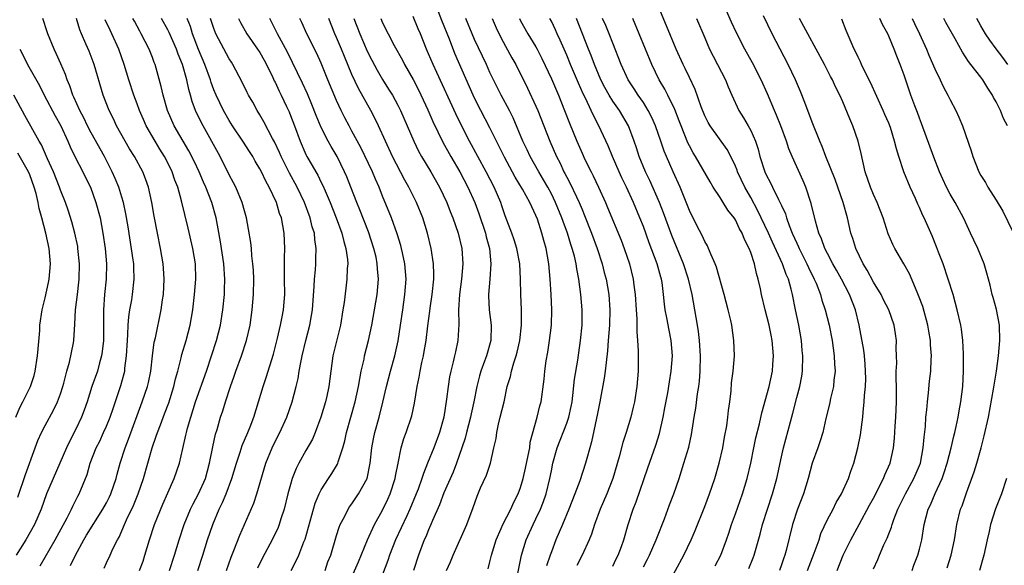
# Model space of a CAD drawing. Units: inches. Extents: x 2628000 to 2631000, y 1452000 to 1455000.
# Drawn here: x 2629024 to 2629152, y 1452186 to 1452257 of the extents above; entities that cross this region are included whole.
import ezdxf

# ---------------------------------------------------------------- set-up
doc = ezdxf.new("R2010")
doc.units = ezdxf.units.IN
doc.header["$MEASUREMENT"] = 0
doc.layers.add('LD26281452_2ft', color=187, linetype='Continuous')

msp = doc.modelspace()

# ---------------------------------------------------------------- linework, layer by layer
at = {"layer": 'LD26281452_2ft'}
for points, elevation in [([(2629084.76, 1452185.24), (2629085, 1452186.13), (2629085.2, 1452187), (2629085.82, 1452189), (2629086.48, 1452190.48), (2629086.69, 1452191), (2629087.7, 1452193), (2629088.09, 1452193.91), (2629088.68, 1452195), (2629089, 1452195.84), (2629089.34, 1452197), (2629089.65, 1452198.35), (2629090, 1452200), (2629090.18, 1452201), (2629090.26, 1452201.74), (2629091.17, 1452205), (2629091.52, 1452206.48), (2629091.67, 1452207), (2629092.06, 1452209.94), (2629092.15, 1452211), (2629092.34, 1452212.34), (2629092.54, 1452213.46), (2629092.77, 1452215), (2629093.01, 1452217), (2629093.08, 1452219), (2629092.98, 1452221.02), (2629092.84, 1452223), (2629092.66, 1452225), (2629092.32, 1452227), (2629092.03, 1452228.03), (2629091.77, 1452229), (2629091.19, 1452230.81), (2629091, 1452231.29), (2629090.44, 1452232.44), (2629090.21, 1452233), (2629089.26, 1452234.74), (2629088.3, 1452236.3), (2629086.91, 1452238.91), (2629085, 1452242.75), (2629083.81, 1452245), (2629083, 1452246.6), (2629082.81, 1452247), (2629080.43, 1452252.43), (2629079.71, 1452254.29), (2629078.73, 1452256.73), (2629077.86, 1452259)], 9886), ([(2629126.41, 1452185), (2629127.29, 1452187.29), (2629127.9, 1452189), (2629128.16, 1452189.84), (2629129, 1452191.64), (2629129.73, 1452193), (2629130.14, 1452193.86), (2629130.83, 1452195), (2629131.73, 1452197), (2629132.04, 1452197.96), (2629132.46, 1452199), (2629132.98, 1452201.02), (2629133.29, 1452202.71), (2629133.62, 1452205), (2629133.66, 1452205.66), (2629133.81, 1452207), (2629133.83, 1452207.83), (2629133.95, 1452209), (2629133.99, 1452210.01), (2629133.98, 1452211), (2629133.92, 1452211.92), (2629133.83, 1452213), (2629133.74, 1452213.74), (2629133.13, 1452217), (2629132.64, 1452219), (2629131.87, 1452221), (2629130.83, 1452223), (2629130.19, 1452224.19), (2629129.71, 1452225), (2629129, 1452226.34), (2629128.67, 1452227), (2629128.24, 1452228.24), (2629127.88, 1452229), (2629127.44, 1452230.56), (2629126.89, 1452232.89), (2629126.19, 1452235), (2629125.83, 1452235.83), (2629124.39, 1452239), (2629123.98, 1452239.98), (2629123.65, 1452241), (2629122.91, 1452243), (2629122.37, 1452244.37), (2629122.08, 1452245), (2629121.18, 1452247.18), (2629120.37, 1452249), (2629119.22, 1452251.22), (2629118.22, 1452253), (2629117.14, 1452255.14), (2629116.5, 1452256.5), (2629115.39, 1452259)], 9866), ([(2629079.33, 1452185), (2629079.87, 1452186.13), (2629080.21, 1452187), (2629081.98, 1452191), (2629082.79, 1452193.21), (2629083.31, 1452194.69), (2629083.78, 1452195.78), (2629084.54, 1452197.46), (2629085.05, 1452199), (2629085.52, 1452201), (2629085.79, 1452202.21), (2629085.88, 1452203), (2629086.11, 1452204.11), (2629086.35, 1452205), (2629086.84, 1452207), (2629087.26, 1452209), (2629087.67, 1452210.33), (2629087.79, 1452211), (2629088.11, 1452212.11), (2629088.42, 1452213), (2629088.54, 1452213.46), (2629088.88, 1452215), (2629089.09, 1452217), (2629089.11, 1452219), (2629089.04, 1452221), (2629089, 1452223), (2629088.89, 1452225), (2629088.5, 1452227), (2629088.14, 1452228.14), (2629087.85, 1452229), (2629087, 1452231.26), (2629086.56, 1452232.56), (2629086.4, 1452233), (2629085.54, 1452235), (2629084.52, 1452237), (2629082.34, 1452241), (2629081.2, 1452243.2), (2629080.55, 1452244.55), (2629078.05, 1452249.95), (2629077.58, 1452251), (2629077, 1452252.39), (2629076.73, 1452253), (2629075.92, 1452255), (2629075.64, 1452255.64), (2629075, 1452257.26)], 9888), ([(2629118.74, 1452185.26), (2629119.32, 1452186.68), (2629119.44, 1452187), (2629120.24, 1452189.76), (2629120.55, 1452191), (2629121.17, 1452193), (2629121.83, 1452195), (2629122.4, 1452197), (2629123, 1452199.82), (2629123.27, 1452201), (2629124.48, 1452205.52), (2629125, 1452207.55), (2629125.4, 1452209), (2629125.66, 1452210.34), (2629125.76, 1452211), (2629125.81, 1452213), (2629125.72, 1452213.72), (2629125.61, 1452215), (2629125.25, 1452217), (2629124.84, 1452219), (2629124.45, 1452221), (2629124.29, 1452221.71), (2629123.93, 1452223), (2629123.63, 1452223.63), (2629123.16, 1452225), (2629121.82, 1452227.82), (2629121.31, 1452229), (2629120.38, 1452231), (2629119.93, 1452231.93), (2629119, 1452233.63), (2629118.21, 1452235), (2629117.27, 1452237), (2629117.21, 1452237.21), (2629117, 1452237.73), (2629116.39, 1452239), (2629115.92, 1452239.92), (2629113.69, 1452243), (2629113.44, 1452243.44), (2629113, 1452244.31), (2629112.54, 1452245.46), (2629111.75, 1452247.75), (2629111, 1452249.3), (2629110.46, 1452250.46), (2629110.18, 1452251), (2629109.28, 1452253), (2629108.02, 1452256.02), (2629107, 1452258.41)], 9870), ([(2629130.28, 1452185), (2629131.04, 1452187), (2629132.03, 1452189), (2629133.13, 1452191), (2629134.48, 1452193.52), (2629135, 1452194.45), (2629136.32, 1452197), (2629136.5, 1452197.5), (2629137.18, 1452199), (2629137.62, 1452201), (2629137.75, 1452202.25), (2629137.82, 1452203.82), (2629137.91, 1452205), (2629138, 1452207), (2629138.02, 1452208.02), (2629138.01, 1452209), (2629137.98, 1452210.02), (2629137.98, 1452211), (2629138.03, 1452212.03), (2629138.01, 1452213), (2629137.98, 1452214.02), (2629137.99, 1452215), (2629137.88, 1452215.88), (2629137.69, 1452217), (2629136.99, 1452219), (2629136.32, 1452220.32), (2629135.99, 1452221), (2629135, 1452222.63), (2629134.17, 1452224.16), (2629133.67, 1452225), (2629132.69, 1452227), (2629132.3, 1452228.3), (2629132.06, 1452229), (2629131.6, 1452231), (2629131.04, 1452233), (2629129.99, 1452235.99), (2629128.8, 1452239), (2629128.32, 1452240.32), (2629128.02, 1452241), (2629127, 1452243.47), (2629126.04, 1452246.04), (2629125.47, 1452247.47), (2629124.84, 1452249), (2629123.89, 1452251), (2629122.82, 1452253), (2629121.79, 1452255), (2629120.66, 1452257.34)], 9864), ([(2629026.36, 1452185.64), (2629028.32, 1452189), (2629029.86, 1452191.86), (2629030.42, 1452193), (2629030.59, 1452193.41), (2629031.28, 1452194.72), (2629031.44, 1452195), (2629032.48, 1452197.53), (2629032.89, 1452199), (2629033.66, 1452201), (2629034.11, 1452201.89), (2629034.62, 1452203), (2629035, 1452203.85), (2629035.47, 1452205), (2629035.85, 1452206.15), (2629036.86, 1452209.14), (2629037.3, 1452210.7), (2629037.37, 1452211), (2629037.41, 1452211.41), (2629037.63, 1452213), (2629037.73, 1452215), (2629037.8, 1452215.8), (2629037.84, 1452217), (2629037.92, 1452218.08), (2629038.06, 1452219), (2629038.29, 1452220.29), (2629038.39, 1452221), (2629038.62, 1452223), (2629038.55, 1452224.55), (2629038.55, 1452225), (2629038.49, 1452225.51), (2629037.81, 1452229.81), (2629037.52, 1452231.52), (2629037.2, 1452233), (2629037, 1452233.69), (2629036.61, 1452235), (2629036.15, 1452236.15), (2629035.76, 1452237), (2629034.72, 1452239), (2629033, 1452242.08), (2629032.52, 1452243), (2629032.03, 1452244.03), (2629031.51, 1452245), (2629030.75, 1452246.75), (2629030.62, 1452247), (2629030.23, 1452248.23), (2629029.89, 1452249), (2629029.67, 1452249.67), (2629029.06, 1452251.06), (2629028.44, 1452252.44), (2629028.18, 1452253), (2629027.34, 1452255), (2629027.27, 1452255.27), (2629026.68, 1452257)], 9914), ([(2629030.32, 1452185.68), (2629030.94, 1452187), (2629032.05, 1452189), (2629032.4, 1452189.6), (2629034.54, 1452193), (2629035, 1452193.84), (2629035.39, 1452194.61), (2629035.57, 1452195), (2629036.26, 1452197), (2629036.41, 1452197.59), (2629036.79, 1452199), (2629037.42, 1452201), (2629037.87, 1452202.13), (2629039.67, 1452207), (2629040.33, 1452209), (2629040.46, 1452209.54), (2629040.76, 1452211), (2629040.99, 1452213.01), (2629041.23, 1452214.77), (2629041.37, 1452215.37), (2629042.14, 1452219), (2629042.3, 1452220.3), (2629042.42, 1452221), (2629042.52, 1452223), (2629042.45, 1452224.45), (2629042.4, 1452225), (2629042.06, 1452227), (2629041.63, 1452229), (2629041.2, 1452231.2), (2629040.9, 1452233), (2629040.46, 1452235), (2629040.09, 1452236.09), (2629039.73, 1452237), (2629038.65, 1452239), (2629038.01, 1452240.01), (2629037.42, 1452241), (2629036.31, 1452243), (2629035.9, 1452243.9), (2629035.34, 1452245), (2629034.56, 1452247), (2629033.4, 1452251), (2629032.72, 1452252.72), (2629032.32, 1452253.68), (2629031.72, 1452255), (2629031.51, 1452255.51), (2629031.11, 1452257)], 9912), ([(2629034.69, 1452185.31), (2629035, 1452186.01), (2629035.47, 1452187), (2629035.84, 1452187.84), (2629036.42, 1452189), (2629036.65, 1452189.35), (2629037.33, 1452191), (2629037.6, 1452191.6), (2629038.52, 1452193.48), (2629039.15, 1452195), (2629039.84, 1452197), (2629040.94, 1452201), (2629041.49, 1452202.51), (2629041.64, 1452203), (2629042.02, 1452204.02), (2629042.58, 1452205.42), (2629043.12, 1452206.88), (2629043.79, 1452209), (2629044.01, 1452209.99), (2629044.3, 1452211), (2629044.75, 1452212.75), (2629044.84, 1452213.16), (2629045.38, 1452215), (2629045.92, 1452217), (2629046.27, 1452219), (2629046.49, 1452221), (2629046.65, 1452223), (2629046.59, 1452225), (2629046.26, 1452227), (2629045.67, 1452229.67), (2629044.79, 1452233.21), (2629044.28, 1452235), (2629043.92, 1452235.92), (2629043.57, 1452237), (2629043, 1452238.18), (2629042.58, 1452239), (2629041.97, 1452239.97), (2629041.35, 1452241), (2629040.17, 1452243), (2629039.81, 1452243.81), (2629039.31, 1452245), (2629039, 1452245.88), (2629038.58, 1452247), (2629037.91, 1452249), (2629037.32, 1452251), (2629036.61, 1452253), (2629035.69, 1452255), (2629035.46, 1452255.46), (2629034.84, 1452256.84)], 9910), ([(2629039.31, 1452185), (2629039.77, 1452186.23), (2629040.02, 1452187), (2629040.59, 1452189), (2629041.27, 1452191), (2629042.36, 1452193.64), (2629043, 1452195.14), (2629043.82, 1452197), (2629044.5, 1452199), (2629044.94, 1452200.94), (2629045.35, 1452202.65), (2629045.42, 1452203), (2629045.56, 1452203.56), (2629045.99, 1452205), (2629046.62, 1452207), (2629048.03, 1452211), (2629049.34, 1452215), (2629049.86, 1452217), (2629050.17, 1452219), (2629050.37, 1452221), (2629050.4, 1452221.6), (2629050.44, 1452223), (2629050.28, 1452225), (2629049.85, 1452227.85), (2629049.56, 1452229.56), (2629049.3, 1452231), (2629048.74, 1452233), (2629047.96, 1452235), (2629047.66, 1452235.66), (2629047.09, 1452237), (2629046.41, 1452238.41), (2629045.74, 1452239.74), (2629043.84, 1452243), (2629042.94, 1452245), (2629042.39, 1452247), (2629042.14, 1452248.14), (2629041.34, 1452251), (2629041.23, 1452251.24), (2629041, 1452251.89), (2629040.57, 1452253), (2629039.53, 1452255), (2629039.33, 1452255.33), (2629038.63, 1452256.63), (2629038.45, 1452257)], 9908), ([(2629043.23, 1452185), (2629043.86, 1452187), (2629044.46, 1452189), (2629045.13, 1452191), (2629045.96, 1452193), (2629046.3, 1452193.7), (2629047.01, 1452194.99), (2629047.89, 1452197), (2629048.44, 1452199), (2629048.85, 1452201.15), (2629049.2, 1452202.8), (2629049.41, 1452203.41), (2629049.87, 1452205), (2629050.16, 1452205.84), (2629050.5, 1452207), (2629051.15, 1452209), (2629051.65, 1452210.35), (2629051.87, 1452211), (2629052.6, 1452213), (2629053.27, 1452215), (2629053.73, 1452217), (2629054, 1452219), (2629054.17, 1452221), (2629054.21, 1452223), (2629054.16, 1452224.16), (2629054.1, 1452225), (2629053.96, 1452226.04), (2629053.89, 1452227), (2629053.8, 1452227.8), (2629053.53, 1452229.53), (2629053.27, 1452231), (2629053, 1452231.91), (2629052.71, 1452233), (2629051.85, 1452235), (2629051.56, 1452235.56), (2629051, 1452236.6), (2629049.8, 1452239), (2629047.37, 1452243.37), (2629046.61, 1452245), (2629046.18, 1452246.18), (2629045.96, 1452247), (2629045.73, 1452247.73), (2629045.47, 1452249), (2629044.89, 1452251), (2629044.34, 1452252.34), (2629044.12, 1452253), (2629043.18, 1452255.18), (2629043, 1452255.53), (2629042.18, 1452257)], 9906), ([(2629046.93, 1452185), (2629047.58, 1452187), (2629048.19, 1452189), (2629048.86, 1452191), (2629049.71, 1452193), (2629050.14, 1452193.86), (2629050.6, 1452195), (2629051.34, 1452197), (2629051.93, 1452199), (2629052.43, 1452200.43), (2629052.7, 1452201.3), (2629053.45, 1452203), (2629053.75, 1452203.75), (2629054.22, 1452205), (2629055.42, 1452209), (2629055.83, 1452210.17), (2629056.77, 1452213.23), (2629057.31, 1452215.31), (2629057.69, 1452217), (2629057.89, 1452218.11), (2629058.07, 1452219), (2629058.25, 1452221), (2629058.22, 1452223), (2629058.23, 1452224.23), (2629058.2, 1452225.8), (2629058.25, 1452227), (2629058.18, 1452229), (2629058.01, 1452229.99), (2629057.8, 1452231), (2629057.57, 1452231.57), (2629057.15, 1452233), (2629056.22, 1452235), (2629055.77, 1452235.77), (2629055.2, 1452237), (2629055, 1452237.39), (2629054.39, 1452238.39), (2629054.06, 1452239), (2629053.65, 1452239.65), (2629052.77, 1452241), (2629051.43, 1452243), (2629051, 1452243.68), (2629050.26, 1452245), (2629049.3, 1452247), (2629049, 1452247.7), (2629048.65, 1452248.65), (2629048.54, 1452249), (2629047.82, 1452251), (2629047, 1452252.94), (2629046.22, 1452255), (2629045.94, 1452255.94), (2629045.54, 1452257)], 9904), ([(2629050.64, 1452185), (2629051.25, 1452186.75), (2629051.61, 1452187.61), (2629052.38, 1452189.62), (2629054.21, 1452193.79), (2629054.6, 1452195), (2629055.79, 1452199), (2629056.59, 1452201), (2629057, 1452201.85), (2629057.6, 1452203), (2629058.53, 1452205), (2629059.23, 1452207), (2629059.74, 1452209), (2629059.97, 1452210.03), (2629060.12, 1452211), (2629060.37, 1452212.37), (2629060.51, 1452213), (2629061, 1452215), (2629061.51, 1452217), (2629061.75, 1452218.25), (2629061.87, 1452219), (2629062.09, 1452222.09), (2629062.11, 1452223), (2629062.23, 1452224.23), (2629062.28, 1452225), (2629062.31, 1452225.69), (2629062.35, 1452227), (2629062.16, 1452228.16), (2629062.1, 1452229), (2629061.83, 1452229.83), (2629061.56, 1452231), (2629060.8, 1452233), (2629059.85, 1452235), (2629058.84, 1452236.84), (2629057.76, 1452239), (2629057.54, 1452239.54), (2629056.9, 1452240.9), (2629056.66, 1452241.34), (2629055.53, 1452243.53), (2629055, 1452244.44), (2629054.65, 1452245), (2629054.07, 1452246.07), (2629053.53, 1452247), (2629053.35, 1452247.35), (2629052.71, 1452248.71), (2629051.48, 1452251), (2629051.28, 1452251.28), (2629051, 1452251.73), (2629049.27, 1452255), (2629049, 1452255.68), (2629048.57, 1452257)], 9902), ([(2629052.22, 1452257), (2629052.48, 1452256.48), (2629053.28, 1452255), (2629054.69, 1452253), (2629055, 1452252.54), (2629055.56, 1452251.55), (2629055.85, 1452251), (2629056.69, 1452249.31), (2629056.88, 1452248.88), (2629057, 1452248.67), (2629057.52, 1452247.52), (2629057.78, 1452247), (2629058.48, 1452245.52), (2629058.81, 1452244.81), (2629059, 1452244.35), (2629059.52, 1452243), (2629060.25, 1452241), (2629061, 1452239.27), (2629061.14, 1452239), (2629061.83, 1452237.83), (2629062.28, 1452237), (2629062.55, 1452236.55), (2629063, 1452235.61), (2629063.21, 1452235.21), (2629063.5, 1452234.5), (2629064.15, 1452233), (2629064.94, 1452231), (2629065.69, 1452229), (2629065.93, 1452227.93), (2629066.22, 1452227), (2629066.42, 1452225.58), (2629066.45, 1452225), (2629066.39, 1452224.39), (2629066.34, 1452223), (2629066.19, 1452221.81), (2629065.97, 1452219.97), (2629065.83, 1452219), (2629065.49, 1452217), (2629064.52, 1452213), (2629064.24, 1452211), (2629064.01, 1452209), (2629063.74, 1452207.74), (2629063.56, 1452207), (2629062.96, 1452205), (2629062.22, 1452203), (2629061.85, 1452202.15), (2629061, 1452200.67), (2629060.08, 1452199), (2629059.71, 1452198.29), (2629059.23, 1452197), (2629059, 1452196.23), (2629058.66, 1452195), (2629058.15, 1452193), (2629057.73, 1452191.73), (2629057.51, 1452191), (2629057.37, 1452190.63), (2629056.6, 1452189), (2629055.34, 1452186.66), (2629054.67, 1452185.33)], 9900), ([(2629059.07, 1452185), (2629059.75, 1452186.25), (2629060.08, 1452187), (2629060.74, 1452188.74), (2629060.89, 1452189.11), (2629062.21, 1452193.79), (2629062.74, 1452195), (2629063, 1452195.51), (2629063.94, 1452197), (2629064.36, 1452197.64), (2629065.11, 1452198.89), (2629065.15, 1452199), (2629065.2, 1452199.2), (2629065.83, 1452201), (2629066.09, 1452201.91), (2629066.31, 1452203), (2629067.44, 1452207), (2629067.87, 1452209), (2629068.01, 1452209.99), (2629068.22, 1452211), (2629068.58, 1452212.58), (2629068.66, 1452213), (2629069.15, 1452215), (2629069.58, 1452217), (2629069.95, 1452219), (2629070.28, 1452221), (2629070.46, 1452223), (2629070.33, 1452224.33), (2629070.31, 1452225), (2629070.14, 1452225.86), (2629069.87, 1452227), (2629069.16, 1452229.16), (2629068.03, 1452232.03), (2629067.63, 1452233), (2629066.86, 1452235), (2629066.33, 1452236.33), (2629066.03, 1452237), (2629065.06, 1452239), (2629064.3, 1452240.3), (2629063.91, 1452241), (2629063, 1452242.78), (2629062.34, 1452244.34), (2629061.78, 1452245.78), (2629061.19, 1452247.19), (2629060.56, 1452248.56), (2629058.6, 1452252.6), (2629057.3, 1452255), (2629056.31, 1452257)], 9898), ([(2629063.49, 1452185), (2629063.88, 1452186.12), (2629064.23, 1452187), (2629065, 1452189.59), (2629065.34, 1452190.66), (2629065.48, 1452191), (2629066.02, 1452192.02), (2629066.5, 1452193), (2629066.7, 1452193.3), (2629067, 1452193.72), (2629067.87, 1452195), (2629068.99, 1452197.01), (2629069.4, 1452199), (2629069.6, 1452201), (2629069.81, 1452202.19), (2629069.97, 1452203), (2629070.54, 1452205), (2629071.05, 1452206.95), (2629071.52, 1452209), (2629072.02, 1452211), (2629072.58, 1452213), (2629073.04, 1452214.96), (2629073.35, 1452217), (2629073.63, 1452219), (2629073.92, 1452221), (2629074.06, 1452223), (2629073.99, 1452223.99), (2629073.89, 1452225), (2629073.58, 1452226.42), (2629073.47, 1452227), (2629073.37, 1452227.37), (2629072.91, 1452228.91), (2629072.18, 1452231), (2629071, 1452233.84), (2629070.54, 1452235), (2629070.06, 1452236.06), (2629069.67, 1452237), (2629068.15, 1452240.15), (2629067, 1452242.32), (2629066.62, 1452243), (2629066.06, 1452244.06), (2629065.59, 1452245), (2629065, 1452246.28), (2629063.87, 1452249), (2629063, 1452251.17), (2629062.43, 1452252.43), (2629061.14, 1452255), (2629060.46, 1452256.46), (2629060.2, 1452257)], 9896), ([(2629066.47, 1452183), (2629067.84, 1452186.16), (2629069.03, 1452189), (2629069.94, 1452191), (2629071, 1452192.87), (2629071.69, 1452194.31), (2629072, 1452195), (2629072.63, 1452197), (2629072.68, 1452197.32), (2629073.01, 1452198.99), (2629073.41, 1452201), (2629073.77, 1452202.23), (2629074.07, 1452203), (2629074.82, 1452205.18), (2629075.17, 1452206.83), (2629075.5, 1452209), (2629075.76, 1452210.24), (2629075.89, 1452211), (2629076.12, 1452212.12), (2629076.33, 1452213), (2629076.44, 1452213.56), (2629076.67, 1452215), (2629076.9, 1452216.9), (2629077.17, 1452218.83), (2629077.21, 1452219.21), (2629077.47, 1452221), (2629077.66, 1452223), (2629077.67, 1452223.67), (2629077.63, 1452225), (2629077.34, 1452227), (2629076.85, 1452229), (2629076.24, 1452231), (2629075.43, 1452233), (2629074.4, 1452235), (2629073.89, 1452235.89), (2629072.31, 1452239), (2629071.36, 1452241), (2629070.46, 1452243), (2629069.99, 1452243.99), (2629069.47, 1452245), (2629067.85, 1452247.85), (2629067, 1452249.69), (2629066.02, 1452252.02), (2629065.64, 1452253), (2629065, 1452254.51), (2629064.77, 1452255), (2629063.97, 1452257)], 9894), ([(2629067.24, 1452257), (2629068.01, 1452255), (2629069, 1452252.72), (2629069.58, 1452251.58), (2629070.27, 1452250.27), (2629071, 1452249.02), (2629071.79, 1452247.79), (2629072.27, 1452247), (2629073, 1452245.67), (2629073.34, 1452245), (2629074.22, 1452243), (2629075.08, 1452241), (2629075.7, 1452239.7), (2629076.08, 1452239), (2629077.27, 1452237), (2629078.44, 1452235), (2629079.37, 1452233), (2629079.82, 1452231.82), (2629080.17, 1452231), (2629080.86, 1452229), (2629081.32, 1452227), (2629081.44, 1452225), (2629081.28, 1452223), (2629081.02, 1452221), (2629080.88, 1452219), (2629080.92, 1452217.08), (2629080.82, 1452215), (2629080.49, 1452213.51), (2629080.39, 1452213), (2629080.21, 1452212.21), (2629079.88, 1452211), (2629079.73, 1452210.27), (2629079.53, 1452209), (2629079.35, 1452207.35), (2629078.99, 1452205), (2629078.4, 1452203), (2629077.67, 1452201), (2629076.87, 1452199), (2629076.32, 1452197.68), (2629076.11, 1452197), (2629075.62, 1452195.62), (2629075.38, 1452195), (2629074.55, 1452193), (2629074.14, 1452192.14), (2629073.43, 1452190.57), (2629072.68, 1452189), (2629071.88, 1452187), (2629071.67, 1452186.33), (2629071, 1452184.5)], 9892), ([(2629070.76, 1452257), (2629071, 1452256.44), (2629071.71, 1452255), (2629072.51, 1452253.49), (2629073.58, 1452251.58), (2629073.87, 1452251), (2629075, 1452249.04), (2629075.68, 1452247.68), (2629076.91, 1452245.09), (2629077.57, 1452243.57), (2629078.85, 1452240.85), (2629079.88, 1452239), (2629081.06, 1452237), (2629082.11, 1452235), (2629083.01, 1452233), (2629083.55, 1452231.55), (2629084.41, 1452229), (2629084.51, 1452228.51), (2629084.93, 1452227), (2629085.12, 1452225), (2629084.99, 1452223), (2629084.82, 1452221), (2629084.82, 1452220.82), (2629084.91, 1452219), (2629085.16, 1452217), (2629085.12, 1452215), (2629084.54, 1452213), (2629084.3, 1452212.3), (2629083.8, 1452211), (2629083.62, 1452210.38), (2629083.29, 1452209), (2629082.91, 1452207), (2629082.54, 1452205.46), (2629082.45, 1452205), (2629081.92, 1452203), (2629081.75, 1452202.25), (2629081.34, 1452201), (2629080.65, 1452199), (2629080.18, 1452197.82), (2629079, 1452195.15), (2629078.43, 1452193.57), (2629077.51, 1452191.51), (2629077.31, 1452191), (2629077, 1452190.32), (2629076.62, 1452189.38), (2629076.44, 1452189), (2629075.69, 1452187), (2629075.02, 1452185)], 9890), ([(2629088.64, 1452184.64), (2629089.1, 1452187), (2629089.7, 1452189), (2629090.61, 1452191), (2629091, 1452191.76), (2629091.6, 1452193), (2629092, 1452194), (2629092.34, 1452195), (2629092.82, 1452197), (2629093, 1452198.01), (2629093.21, 1452199), (2629093.75, 1452201), (2629095, 1452204.24), (2629095.27, 1452205), (2629095.59, 1452206.41), (2629095.7, 1452207), (2629095.81, 1452207.81), (2629096.04, 1452209.96), (2629096.44, 1452212.43), (2629096.81, 1452215), (2629097.02, 1452217), (2629097.03, 1452219), (2629096.86, 1452221), (2629096.6, 1452223), (2629096.33, 1452224.33), (2629096.24, 1452225), (2629096.02, 1452225.98), (2629095.72, 1452227), (2629095.53, 1452227.53), (2629095.09, 1452229), (2629094.53, 1452230.53), (2629094.38, 1452231), (2629093.56, 1452233), (2629093, 1452234.12), (2629092.53, 1452235), (2629091.97, 1452235.97), (2629091.35, 1452237), (2629090.24, 1452239), (2629089.85, 1452239.85), (2629089.29, 1452241), (2629088.02, 1452244.02), (2629087.53, 1452245), (2629086.46, 1452247), (2629085.45, 1452249), (2629085, 1452249.95), (2629084.54, 1452251), (2629083, 1452254.25), (2629082.67, 1452255), (2629081.87, 1452257)], 9884), ([(2629085.27, 1452257), (2629085.79, 1452255.79), (2629086.44, 1452254.44), (2629087.87, 1452251.87), (2629088.37, 1452251), (2629089.9, 1452247.9), (2629091, 1452245.55), (2629091.24, 1452245), (2629092.81, 1452241), (2629093.67, 1452239), (2629094.13, 1452238.13), (2629094.65, 1452237), (2629094.77, 1452236.77), (2629095, 1452236.32), (2629095.47, 1452235.47), (2629096.27, 1452233.73), (2629096.63, 1452233), (2629097, 1452232.07), (2629097.32, 1452231.32), (2629098.22, 1452229), (2629098.96, 1452227), (2629099.63, 1452225), (2629099.89, 1452223.89), (2629100.13, 1452223), (2629100.49, 1452221), (2629100.64, 1452219), (2629100.59, 1452217), (2629100.43, 1452215), (2629100.34, 1452213.66), (2629100.13, 1452212.13), (2629100.03, 1452211), (2629099.91, 1452210.09), (2629099.33, 1452207), (2629099, 1452205.49), (2629098.23, 1452201.77), (2629098, 1452201), (2629097.61, 1452199.61), (2629097.45, 1452199), (2629096.71, 1452196.71), (2629096.06, 1452195), (2629095.27, 1452193), (2629094.45, 1452191), (2629093.59, 1452189), (2629093, 1452187.44), (2629092.85, 1452187), (2629092.39, 1452185.61)], 9882), ([(2629088.84, 1452257), (2629089, 1452256.69), (2629089.95, 1452255), (2629091, 1452253.29), (2629091.16, 1452253), (2629091.78, 1452251.78), (2629093, 1452249.12), (2629093.92, 1452247), (2629094.73, 1452245), (2629095.36, 1452243.36), (2629096.34, 1452241), (2629097, 1452239.44), (2629097.38, 1452238.62), (2629098.18, 1452237), (2629098.46, 1452236.46), (2629099.16, 1452235), (2629100.06, 1452233), (2629100.34, 1452232.34), (2629102.09, 1452228.09), (2629102.5, 1452227), (2629103.17, 1452225), (2629103.69, 1452223), (2629103.77, 1452222.23), (2629103.95, 1452221), (2629104.05, 1452219), (2629104.15, 1452217.85), (2629104.13, 1452216.13), (2629104.25, 1452215), (2629104.33, 1452213.67), (2629104.33, 1452213), (2629104.3, 1452211), (2629104.13, 1452209), (2629103.83, 1452207), (2629103.69, 1452206.31), (2629103.36, 1452205), (2629102.74, 1452203), (2629102.31, 1452201.69), (2629101.85, 1452199.85), (2629101, 1452197), (2629100.22, 1452195), (2629099.36, 1452193), (2629098.63, 1452191), (2629098.24, 1452189.76), (2629097.93, 1452189), (2629097.01, 1452187), (2629096.34, 1452185.66)], 9880), ([(2629101, 1452185.58), (2629101.47, 1452186.53), (2629101.73, 1452187), (2629102.15, 1452188.15), (2629102.44, 1452189), (2629103, 1452191), (2629103.65, 1452193), (2629104.04, 1452193.96), (2629105.6, 1452198.4), (2629106.63, 1452201.37), (2629107.12, 1452202.88), (2629107.59, 1452205), (2629107.79, 1452206.21), (2629108.17, 1452208.17), (2629108.4, 1452209.6), (2629108.64, 1452211), (2629108.78, 1452213), (2629108.64, 1452215), (2629108.36, 1452216.36), (2629108.06, 1452217.94), (2629107.84, 1452219), (2629107.74, 1452219.74), (2629107.62, 1452221), (2629107.43, 1452222.57), (2629107.36, 1452223), (2629107.27, 1452223.27), (2629106.79, 1452225), (2629105.75, 1452227.75), (2629105, 1452229.86), (2629104.56, 1452231), (2629103.72, 1452233), (2629102.81, 1452235), (2629102.21, 1452236.21), (2629101.85, 1452237), (2629100.96, 1452239), (2629100.39, 1452240.39), (2629099.2, 1452243), (2629098.44, 1452244.44), (2629098.2, 1452245), (2629097.5, 1452246.5), (2629097.16, 1452247.16), (2629096.54, 1452248.54), (2629095.48, 1452251), (2629095, 1452252.2), (2629094.16, 1452254.16), (2629093.76, 1452255), (2629093.53, 1452255.53), (2629093, 1452256.65), (2629092.82, 1452257)], 9878), ([(2629105, 1452185.5), (2629105.53, 1452186.47), (2629105.8, 1452187), (2629106.68, 1452189), (2629106.76, 1452189.24), (2629107.75, 1452191.75), (2629108.42, 1452193.58), (2629108.96, 1452195), (2629109.66, 1452197), (2629110.29, 1452199), (2629110.91, 1452201.09), (2629111.27, 1452202.73), (2629111.62, 1452205), (2629111.84, 1452206.16), (2629112.06, 1452208.06), (2629112.22, 1452209), (2629112.31, 1452209.69), (2629112.39, 1452211), (2629112.43, 1452213), (2629112.32, 1452215), (2629112.19, 1452216.19), (2629112.06, 1452217), (2629111.36, 1452221), (2629110.9, 1452223), (2629110.24, 1452225), (2629108.71, 1452228.71), (2629107.64, 1452231.64), (2629107.11, 1452233), (2629105.85, 1452235.85), (2629105.28, 1452237), (2629104.47, 1452239), (2629104.12, 1452240.12), (2629103.82, 1452241), (2629103.07, 1452243), (2629101.87, 1452245), (2629101, 1452246.23), (2629100.52, 1452247), (2629099.98, 1452247.98), (2629099.47, 1452249), (2629098.61, 1452251), (2629098.18, 1452252.18), (2629097.84, 1452253), (2629096.26, 1452257)], 9876), ([(2629108.12, 1452183), (2629110.29, 1452187), (2629111.24, 1452189), (2629111.76, 1452190.24), (2629113, 1452193.37), (2629113.63, 1452195), (2629114.31, 1452197), (2629114.9, 1452199), (2629115.34, 1452201), (2629115.59, 1452202.41), (2629115.87, 1452203.87), (2629116.03, 1452205), (2629116.11, 1452205.89), (2629116.27, 1452207), (2629116.44, 1452208.44), (2629116.51, 1452209.49), (2629116.71, 1452211), (2629116.87, 1452213), (2629116.81, 1452215), (2629116.53, 1452217), (2629116.4, 1452217.6), (2629116.06, 1452219), (2629115.55, 1452221), (2629114.55, 1452224.55), (2629114.36, 1452225), (2629113.82, 1452226.18), (2629113.5, 1452227), (2629113.34, 1452227.34), (2629113, 1452227.9), (2629112.68, 1452228.68), (2629111.98, 1452230.02), (2629111, 1452231.97), (2629109.8, 1452235), (2629108.87, 1452237), (2629108, 1452239), (2629107.71, 1452239.71), (2629107.27, 1452241), (2629106.56, 1452243), (2629106.09, 1452244.09), (2629105.63, 1452245), (2629105, 1452246.02), (2629104.33, 1452247), (2629103.81, 1452247.81), (2629103.02, 1452249), (2629102.1, 1452251), (2629101, 1452253.78), (2629100.53, 1452255), (2629100.09, 1452256.09), (2629099.68, 1452257)], 9874), ([(2629114.37, 1452185.63), (2629115.09, 1452187), (2629115.83, 1452189), (2629116.13, 1452189.87), (2629116.49, 1452191), (2629117, 1452192.4), (2629117.91, 1452195), (2629118.52, 1452197), (2629118.99, 1452199), (2629119.39, 1452201), (2629119.68, 1452202.32), (2629120.13, 1452204.13), (2629120.44, 1452205.56), (2629121.4, 1452209), (2629121.84, 1452211), (2629121.88, 1452211.88), (2629121.97, 1452213), (2629121.8, 1452215), (2629121.68, 1452215.68), (2629121.42, 1452217), (2629120.9, 1452219), (2629120.41, 1452221), (2629120.27, 1452221.73), (2629119.98, 1452223), (2629119.74, 1452223.74), (2629119.47, 1452225), (2629119, 1452226.46), (2629118.8, 1452227), (2629118.18, 1452228.18), (2629117.88, 1452229), (2629117.55, 1452229.55), (2629117, 1452230.73), (2629116.82, 1452231), (2629116.02, 1452232.02), (2629115.42, 1452233), (2629115, 1452233.67), (2629114.12, 1452235), (2629113.69, 1452235.69), (2629111.79, 1452239), (2629111.48, 1452239.48), (2629111, 1452240.37), (2629110.79, 1452240.79), (2629109.91, 1452243), (2629109.67, 1452243.67), (2629109.11, 1452245.11), (2629108.2, 1452247), (2629107.79, 1452247.79), (2629107.07, 1452249), (2629106.09, 1452251), (2629103.61, 1452257)], 9872), ([(2629111.94, 1452257), (2629113, 1452254.48), (2629113.64, 1452253), (2629114.08, 1452252.08), (2629114.68, 1452251), (2629115.71, 1452249), (2629116.07, 1452248.07), (2629116.54, 1452247), (2629117.46, 1452245), (2629118.06, 1452244.06), (2629118.66, 1452243), (2629119, 1452242.38), (2629119.61, 1452241), (2629119.95, 1452239.95), (2629120.19, 1452239), (2629120.82, 1452237), (2629121, 1452236.6), (2629121.57, 1452235.57), (2629121.83, 1452235), (2629122.63, 1452233.37), (2629122.89, 1452232.89), (2629123, 1452232.61), (2629123.52, 1452231.52), (2629123.66, 1452231), (2629124.01, 1452229.99), (2629124.41, 1452229), (2629125, 1452227.7), (2629125.23, 1452227.23), (2629125.31, 1452227), (2629126.33, 1452225), (2629126.53, 1452224.53), (2629127.29, 1452223), (2629127.51, 1452222.49), (2629128.08, 1452221), (2629128.26, 1452220.26), (2629128.71, 1452219), (2629129.21, 1452217), (2629129.6, 1452215), (2629129.89, 1452213), (2629129.92, 1452211.92), (2629129.99, 1452211), (2629129.85, 1452209.85), (2629129.78, 1452209), (2629129.42, 1452207.42), (2629129.28, 1452206.72), (2629128.81, 1452204.81), (2629128.38, 1452203), (2629128.06, 1452201.94), (2629127.74, 1452201), (2629127.02, 1452199), (2629126.49, 1452197), (2629125.88, 1452195), (2629125.09, 1452193), (2629124.45, 1452191), (2629123.63, 1452187.63), (2629123.45, 1452187), (2629123.32, 1452186.68), (2629123, 1452185.73), (2629122.73, 1452185)], 9868), ([(2629135, 1452185.24), (2629135.55, 1452186.45), (2629135.77, 1452187), (2629136.36, 1452188.36), (2629136.79, 1452189.21), (2629137, 1452189.79), (2629137.35, 1452190.65), (2629137.44, 1452191), (2629137.66, 1452191.66), (2629138.19, 1452193), (2629138.46, 1452193.54), (2629139.16, 1452195), (2629140.28, 1452197), (2629141, 1452198.69), (2629141.12, 1452199), (2629141.5, 1452201), (2629141.59, 1452202.41), (2629141.77, 1452203.77), (2629141.84, 1452205), (2629141.95, 1452205.95), (2629142.03, 1452207), (2629142.19, 1452208.19), (2629142.31, 1452209.69), (2629142.47, 1452211), (2629142.52, 1452212.52), (2629142.55, 1452213), (2629142.43, 1452214.43), (2629142.43, 1452215), (2629142.21, 1452216.21), (2629142.1, 1452217), (2629141.44, 1452219.43), (2629140.89, 1452220.89), (2629140.68, 1452221.32), (2629139.68, 1452223.68), (2629138.98, 1452224.98), (2629137.8, 1452227), (2629137.52, 1452227.52), (2629136.93, 1452228.93), (2629136.26, 1452231), (2629135.5, 1452233), (2629135, 1452234.05), (2629134.61, 1452235), (2629133.91, 1452237), (2629133.39, 1452239.39), (2629133.02, 1452241), (2629132.3, 1452243), (2629131.91, 1452243.91), (2629131, 1452246.14), (2629130.63, 1452247), (2629130.07, 1452248.07), (2629129.66, 1452249), (2629129.42, 1452249.42), (2629128.62, 1452251), (2629127.55, 1452253), (2629126.43, 1452255), (2629125.94, 1452255.94), (2629125.34, 1452257)], 9862), ([(2629140.03, 1452185), (2629140.28, 1452185.72), (2629140.78, 1452187), (2629141, 1452187.79), (2629141.3, 1452189), (2629141.62, 1452191), (2629142.14, 1452193), (2629142.42, 1452193.58), (2629143.06, 1452195.06), (2629143.95, 1452197), (2629144.23, 1452197.77), (2629144.6, 1452199), (2629145.12, 1452201), (2629145.47, 1452202.53), (2629145.61, 1452203), (2629145.79, 1452203.79), (2629146.04, 1452205), (2629146.17, 1452205.83), (2629146.39, 1452207), (2629146.64, 1452209), (2629146.75, 1452211), (2629146.75, 1452213), (2629146.72, 1452213.28), (2629146.64, 1452215), (2629146.47, 1452216.47), (2629146.39, 1452217), (2629145.93, 1452219), (2629145.38, 1452221), (2629144.76, 1452223), (2629144.07, 1452225), (2629143.48, 1452226.52), (2629143.23, 1452227.23), (2629142.64, 1452228.64), (2629141.61, 1452231), (2629141.41, 1452231.41), (2629141, 1452232.33), (2629140.78, 1452232.78), (2629140.47, 1452233.53), (2629139.8, 1452235), (2629138.98, 1452237), (2629138.3, 1452239), (2629137.99, 1452239.99), (2629137.76, 1452241), (2629137.21, 1452242.79), (2629137, 1452243.34), (2629136.48, 1452244.48), (2629136.26, 1452245), (2629134.63, 1452248.63), (2629133.85, 1452250.15), (2629133.46, 1452251), (2629133.33, 1452251.33), (2629133, 1452251.95), (2629132.68, 1452252.68), (2629132.5, 1452253), (2629132.1, 1452253.9), (2629131.45, 1452255.45), (2629130.89, 1452256.89)], 9860), ([(2629144.63, 1452185.37), (2629145.15, 1452187), (2629145.55, 1452189), (2629145.86, 1452191), (2629146.37, 1452193), (2629146.56, 1452193.44), (2629147.12, 1452195.12), (2629148.13, 1452197.87), (2629148.47, 1452199), (2629149.04, 1452201), (2629149.45, 1452202.55), (2629149.98, 1452205), (2629150.67, 1452208.67), (2629151.04, 1452211), (2629151.3, 1452213), (2629151.46, 1452215), (2629151.42, 1452217), (2629151.05, 1452219.05), (2629150.61, 1452220.61), (2629150.49, 1452221), (2629150.22, 1452222.22), (2629149.98, 1452223), (2629149.79, 1452223.79), (2629149.42, 1452225), (2629148.6, 1452227), (2629148.07, 1452228.07), (2629147.67, 1452229), (2629147, 1452230.43), (2629146.76, 1452231), (2629145.66, 1452233), (2629145, 1452234.1), (2629144.51, 1452235), (2629144.03, 1452236.03), (2629143.62, 1452237), (2629142.89, 1452238.89), (2629141.28, 1452243.28), (2629141, 1452243.98), (2629140.73, 1452244.73), (2629140.38, 1452245.62), (2629139.87, 1452247), (2629139, 1452249.59), (2629138.5, 1452251), (2629138.06, 1452252.06), (2629137.72, 1452253), (2629137, 1452254.7), (2629136.86, 1452255), (2629136.19, 1452256.19), (2629135.82, 1452257)], 9858), ([(2629140.03, 1452257), (2629140.35, 1452256.35), (2629141.01, 1452255), (2629141.91, 1452253), (2629142.22, 1452252.22), (2629143, 1452250.41), (2629143.71, 1452249), (2629144.11, 1452248.11), (2629144.71, 1452247), (2629145, 1452246.37), (2629145.74, 1452245), (2629146.14, 1452244.14), (2629146.62, 1452243), (2629147.75, 1452239.75), (2629147.97, 1452239), (2629148.74, 1452237), (2629149, 1452236.54), (2629149.59, 1452235.59), (2629149.91, 1452235), (2629151, 1452233.32), (2629151.85, 1452231.85), (2629153.83, 1452227.83)], 9856), ([(2629152.46, 1452243), (2629151.95, 1452243.95), (2629151.55, 1452245), (2629151, 1452246.11), (2629150.67, 1452246.67), (2629150.52, 1452247), (2629149.91, 1452247.91), (2629149.25, 1452249), (2629149, 1452249.35), (2629147.71, 1452251), (2629147.39, 1452251.39), (2629147, 1452252.01), (2629146.59, 1452252.59), (2629145.64, 1452254.36), (2629144.45, 1452256.45), (2629144.16, 1452257)], 9854), ([(2629152.54, 1452251), (2629151.89, 1452251.89), (2629151, 1452253.03), (2629150.18, 1452254.18), (2629149.63, 1452255), (2629149, 1452256.04), (2629148.46, 1452257)], 9852), ([(2629023.68, 1452253), (2629024.15, 1452252.15), (2629024.72, 1452251), (2629026.26, 1452248.26), (2629026.89, 1452247), (2629028.3, 1452244.3), (2629029.03, 1452243), (2629029.95, 1452241), (2629030.26, 1452240.26), (2629030.92, 1452238.92), (2629031.92, 1452237), (2629032.27, 1452236.27), (2629032.9, 1452235), (2629033.63, 1452233), (2629034.16, 1452231), (2629034.54, 1452229), (2629034.83, 1452227), (2629034.98, 1452225), (2629034.94, 1452223), (2629034.76, 1452221), (2629034.62, 1452219), (2629034.59, 1452215), (2629034.45, 1452213.55), (2629034.37, 1452213), (2629034.1, 1452212.1), (2629033.82, 1452211), (2629033.11, 1452209), (2629032.47, 1452207), (2629032.09, 1452205.91), (2629031.74, 1452205), (2629031, 1452203.45), (2629030.17, 1452201.83), (2629029.78, 1452201), (2629028.03, 1452197), (2629027.19, 1452195), (2629026.47, 1452193), (2629025.61, 1452191), (2629024.47, 1452189), (2629023.21, 1452187)], 9916), ([(2629023.42, 1452194.58), (2629024.45, 1452197.55), (2629025.72, 1452201), (2629026.05, 1452201.95), (2629026.53, 1452203), (2629027, 1452203.93), (2629028.08, 1452205.92), (2629028.62, 1452207), (2629029, 1452208.03), (2629029.32, 1452209), (2629029.45, 1452209.45), (2629029.83, 1452211), (2629030.16, 1452212.16), (2629030.68, 1452214.68), (2629030.73, 1452215), (2629030.89, 1452217.12), (2629030.98, 1452219), (2629031.2, 1452221), (2629031.41, 1452222.59), (2629031.44, 1452223), (2629031.49, 1452225), (2629031.28, 1452227), (2629031.25, 1452227.25), (2629030.88, 1452229), (2629030.49, 1452230.49), (2629030, 1452232), (2629029.64, 1452233), (2629029, 1452234.62), (2629028.87, 1452235), (2629028.09, 1452237), (2629027.31, 1452238.69), (2629026.51, 1452240.51), (2629026.2, 1452241), (2629024.36, 1452244.36), (2629022.94, 1452247)], 9918), ([(2629023.18, 1452205), (2629023.72, 1452206.28), (2629024.1, 1452207), (2629025.08, 1452209), (2629025.56, 1452210.44), (2629025.71, 1452211), (2629026.01, 1452213), (2629026.08, 1452213.92), (2629026.29, 1452216.29), (2629026.33, 1452217), (2629026.63, 1452219), (2629027, 1452220.56), (2629027.45, 1452222.55), (2629027.53, 1452223), (2629027.69, 1452225), (2629027.51, 1452227), (2629027.07, 1452229), (2629026.56, 1452231), (2629026.23, 1452232.23), (2629026.1, 1452233), (2629025.82, 1452234.18), (2629025.59, 1452235), (2629025, 1452236.6), (2629024.84, 1452237), (2629023.44, 1452239.44)], 9920), ([(2629152.36, 1452197), (2629151.68, 1452195), (2629150.93, 1452193.07), (2629150.25, 1452191), (2629150.08, 1452190.08), (2629149.81, 1452189), (2629149.41, 1452187), (2629148.82, 1452185)], 9856)]:
    msp.add_lwpolyline(points, dxfattribs=dict(at, elevation=elevation))

doc.saveas('drawing.dxf')
